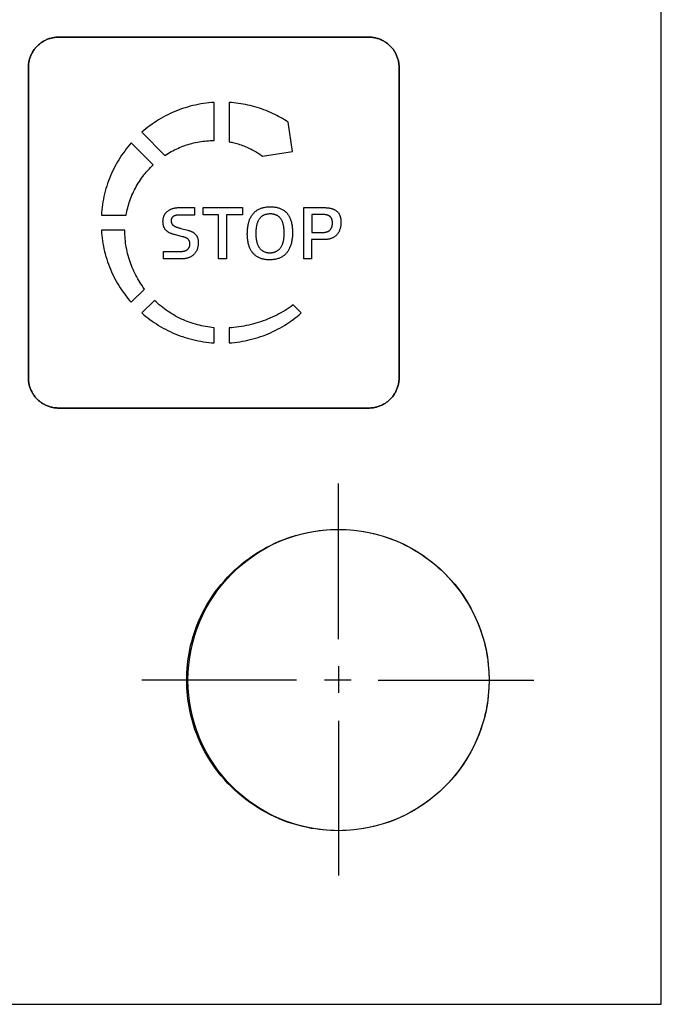
# Model space of a CAD drawing. Units: millimetres. Extents: x -519 to 184, y -137 to 128.
# Drawn here: x -349 to -327, y -137 to -104 of the extents above; entities that cross this region are included whole.
import ezdxf

# ---------------------------------------------------------------- set-up
doc = ezdxf.new("R2010")
doc.units = ezdxf.units.MM
doc.header["$LTSCALE"] = 16.335
doc.layers.get('0').update_dxf_attribs({"linetype": 'CONTINUOUS'})
for name, color, linetype in [('ASSI', 7, 'CONTINUOUS'), ('CURVE', 7, 'CONTINUOUS'), ('INTFCLR_4', 7, 'CONTINUOUS')]:
    doc.layers.add(name, color=color, linetype=linetype)

msp = doc.modelspace()

# ---------------------------------------------------------------- linework, layer by layer
at = {"color": 7, "linetype": 'CONTINUOUS', "true_color": 0x231f20}
for p, q in [((-327.286, -137.116), (-327.286, -21.122)), ((-463.174, -137.116), (-327.286, -137.116))]:
    msp.add_line(p, q, dxfattribs=at)
at = {"color": 250, "linetype": 'CONTINUOUS'}
for p, q in [((-342.489, -110.932), (-342.489, -110.693)), ((-342.489, -110.693), (-341.185, -110.693)), ((-341.185, -110.693), (-341.185, -110.932)), ((-341.98, -110.932), (-342.489, -110.932)), ((-341.98, -112.397), (-341.98, -110.932)), ((-341.706, -110.932), (-341.706, -112.397)), ((-341.185, -110.932), (-341.706, -110.932)), ((-341.706, -112.397), (-341.98, -112.397))]:
    msp.add_line(p, q, dxfattribs=at)
at = {"layer": 'ASSI', "color": 7, "linetype": 'CONTINUOUS'}
for p, q in [((-327.286, -137.116), (-327.286, -21.122)), ((-463.174, -137.116), (-327.286, -137.116))]:
    msp.add_line(p, q, dxfattribs=at)
msp.add_circle((-337.995, -126.363), 4.995, dxfattribs=at)
at = {"layer": 'CURVE', "color": 250, "linetype": 'CONTINUOUS'}
for p, q in [((-336.985, -105.043), (-347.285, -105.043)), ((-348.284, -106.042), (-348.284, -116.343)), ((-335.985, -116.343), (-335.985, -106.042)), ((-347.285, -117.342), (-336.985, -117.342))]:
    msp.add_line(p, q, dxfattribs=at)
for points in [[(-347.285, -105.043), (-347.315, -105.043), (-347.346, -105.045), (-347.377, -105.047), (-347.407, -105.051), (-347.438, -105.055), (-347.469, -105.061), (-347.499, -105.067), (-347.53, -105.075), (-347.56, -105.083), (-347.59, -105.092), (-347.62, -105.102), (-347.649, -105.113), (-347.679, -105.125), (-347.707, -105.138), (-347.736, -105.152), (-347.764, -105.167), (-347.792, -105.182), (-347.819, -105.198), (-347.845, -105.216), (-347.871, -105.234), (-347.897, -105.252), (-347.921, -105.272), (-347.946, -105.292), (-347.969, -105.314), (-347.992, -105.336), (-348.014, -105.358), (-348.035, -105.382), (-348.055, -105.406), (-348.075, -105.431), (-348.094, -105.456), (-348.112, -105.482), (-348.129, -105.509), (-348.145, -105.536), (-348.161, -105.563), (-348.175, -105.591), (-348.189, -105.62), (-348.202, -105.649), (-348.214, -105.678), (-348.225, -105.707), (-348.235, -105.737), (-348.244, -105.767), (-348.253, -105.797), (-348.26, -105.828), (-348.266, -105.858), (-348.272, -105.889), (-348.276, -105.92), (-348.28, -105.95), (-348.282, -105.981), (-348.284, -106.012), (-348.284, -106.042)], [(-335.985, -106.042), (-335.985, -106.012), (-335.987, -105.981), (-335.989, -105.95), (-335.993, -105.92), (-335.997, -105.889), (-336.003, -105.858), (-336.009, -105.828), (-336.017, -105.797), (-336.025, -105.767), (-336.034, -105.737), (-336.045, -105.707), (-336.056, -105.678), (-336.068, -105.649), (-336.081, -105.62), (-336.094, -105.591), (-336.109, -105.563), (-336.124, -105.536), (-336.141, -105.509), (-336.158, -105.482), (-336.176, -105.456), (-336.195, -105.431), (-336.214, -105.406), (-336.235, -105.382), (-336.256, -105.358), (-336.278, -105.336), (-336.301, -105.314), (-336.324, -105.292), (-336.348, -105.272), (-336.373, -105.252), (-336.398, -105.234), (-336.424, -105.216), (-336.451, -105.199), (-336.478, -105.182), (-336.506, -105.167), (-336.534, -105.152), (-336.562, -105.138), (-336.591, -105.125), (-336.62, -105.113), (-336.65, -105.102), (-336.679, -105.092), (-336.709, -105.083), (-336.739, -105.075), (-336.77, -105.067), (-336.8, -105.061), (-336.831, -105.055), (-336.862, -105.051), (-336.893, -105.047), (-336.923, -105.045), (-336.954, -105.043), (-336.985, -105.043)], [(-348.284, -116.343), (-348.284, -116.373), (-348.282, -116.404), (-348.28, -116.435), (-348.276, -116.465), (-348.272, -116.496), (-348.266, -116.527), (-348.26, -116.557), (-348.253, -116.588), (-348.244, -116.618), (-348.235, -116.648), (-348.225, -116.678), (-348.214, -116.707), (-348.202, -116.736), (-348.189, -116.765), (-348.175, -116.794), (-348.161, -116.822), (-348.145, -116.849), (-348.129, -116.876), (-348.112, -116.903), (-348.094, -116.929), (-348.075, -116.954), (-348.055, -116.979), (-348.035, -117.003), (-348.014, -117.027), (-347.992, -117.049), (-347.969, -117.071), (-347.946, -117.093), (-347.921, -117.113), (-347.897, -117.133), (-347.871, -117.151), (-347.845, -117.169), (-347.819, -117.187), (-347.792, -117.203), (-347.764, -117.218), (-347.736, -117.233), (-347.707, -117.247), (-347.679, -117.26), (-347.649, -117.272), (-347.62, -117.283), (-347.59, -117.293), (-347.56, -117.302), (-347.53, -117.311), (-347.499, -117.318), (-347.469, -117.324), (-347.438, -117.33), (-347.407, -117.334), (-347.377, -117.338), (-347.346, -117.34), (-347.315, -117.342), (-347.285, -117.342)], [(-336.985, -117.342), (-336.954, -117.342), (-336.923, -117.34), (-336.893, -117.338), (-336.862, -117.334), (-336.831, -117.33), (-336.8, -117.324), (-336.77, -117.318), (-336.739, -117.31), (-336.709, -117.302), (-336.679, -117.293), (-336.65, -117.283), (-336.62, -117.272), (-336.591, -117.26), (-336.562, -117.247), (-336.534, -117.233), (-336.506, -117.218), (-336.478, -117.203), (-336.451, -117.187), (-336.424, -117.169), (-336.398, -117.151), (-336.373, -117.133), (-336.348, -117.113), (-336.324, -117.093), (-336.301, -117.071), (-336.278, -117.049), (-336.256, -117.027), (-336.235, -117.003), (-336.214, -116.979), (-336.195, -116.954), (-336.176, -116.929), (-336.158, -116.903), (-336.141, -116.876), (-336.124, -116.849), (-336.109, -116.822), (-336.094, -116.794), (-336.081, -116.765), (-336.068, -116.736), (-336.056, -116.707), (-336.045, -116.678), (-336.034, -116.648), (-336.025, -116.618), (-336.017, -116.588), (-336.009, -116.557), (-336.003, -116.527), (-335.997, -116.496), (-335.993, -116.465), (-335.989, -116.435), (-335.987, -116.404), (-335.985, -116.373), (-335.985, -116.343)]]:
    msp.add_lwpolyline(points, dxfattribs=at)
at = {"layer": 'INTFCLR_4', "color": 250, "linetype": 'CONTINUOUS'}
for p, q in [((-347.285, -105.043), (-336.985, -105.043)), ((-348.284, -116.343), (-348.284, -106.042)), ((-335.985, -106.042), (-335.985, -116.343)), ((-342.126, -108.468), (-342.126, -107.206)), ((-341.626, -107.206), (-341.626, -108.511)), ((-339.521, -108.838), (-339.667, -107.859)), ((-344.519, -108.196), (-343.752, -108.963)), ((-344.145, -109.277), (-344.873, -108.55)), ((-340.515, -108.986), (-339.521, -108.838)), ((-343.275, -110.693), (-342.777, -110.693)), ((-342.777, -110.693), (-342.777, -110.944)), ((-339.149, -112.397), (-339.149, -110.693)), ((-339.149, -110.693), (-338.546, -110.693)), ((-345.863, -110.943), (-345.039, -110.943)), ((-342.777, -110.944), (-343.291, -110.944)), ((-338.882, -110.921), (-338.882, -111.524)), ((-338.553, -110.921), (-338.882, -110.921)), ((-345.085, -111.443), (-345.863, -111.443)), ((-343.166, -111.659), (-343.442, -111.588)), ((-338.882, -111.524), (-338.585, -111.524)), ((-338.887, -111.757), (-338.887, -112.397)), ((-338.487, -111.757), (-338.887, -111.757)), ((-343.803, -112.397), (-343.803, -112.15)), ((-343.803, -112.15), (-343.246, -112.15)), ((-343.232, -112.397), (-343.803, -112.397)), ((-338.887, -112.397), (-339.149, -112.397)), ((-344.873, -113.836), (-344.431, -113.394)), ((-344.101, -113.771), (-344.519, -114.189)), ((-339.233, -114.189), (-339.5, -113.922)), ((-342.126, -115.18), (-342.126, -114.678)), ((-341.626, -114.682), (-341.626, -115.18)), ((-336.985, -117.342), (-347.285, -117.342))]:
    msp.add_line(p, q, dxfattribs=at)
at = {"layer": 'INTFCLR_4', "color": 7, "linetype": 'CONTINUOUS', "true_color": 0x231f20}
for p, q in [((-337.995, -125.008), (-337.995, -119.844)), ((-337.995, -125.897), (-337.995, -126.786)), ((-339.393, -126.363), (-344.515, -126.363)), ((-337.572, -126.363), (-338.461, -126.363)), ((-336.684, -126.363), (-331.518, -126.363)), ((-337.995, -127.718), (-337.995, -132.84))]:
    msp.add_line(p, q, dxfattribs=at)
at = {"layer": 'INTFCLR_4', "color": 250, "linetype": 'CONTINUOUS'}
for points in [[(-348.284, -106.042), (-348.284, -106.012), (-348.282, -105.981), (-348.28, -105.95), (-348.276, -105.92), (-348.272, -105.889), (-348.266, -105.858), (-348.26, -105.828), (-348.253, -105.797), (-348.244, -105.767), (-348.235, -105.737), (-348.225, -105.707), (-348.214, -105.678), (-348.202, -105.649), (-348.189, -105.62), (-348.175, -105.591), (-348.161, -105.563), (-348.145, -105.536), (-348.129, -105.509), (-348.112, -105.482), (-348.094, -105.456), (-348.075, -105.431), (-348.055, -105.406), (-348.035, -105.382), (-348.014, -105.358), (-347.992, -105.336), (-347.969, -105.314), (-347.946, -105.292), (-347.921, -105.272), (-347.897, -105.252), (-347.871, -105.234), (-347.845, -105.216), (-347.819, -105.198), (-347.792, -105.182), (-347.764, -105.167), (-347.736, -105.152), (-347.707, -105.138), (-347.679, -105.125), (-347.649, -105.113), (-347.62, -105.102), (-347.59, -105.092), (-347.56, -105.083), (-347.53, -105.075), (-347.499, -105.067), (-347.469, -105.061), (-347.438, -105.055), (-347.407, -105.051), (-347.377, -105.047), (-347.346, -105.045), (-347.315, -105.043), (-347.285, -105.043)], [(-336.985, -105.043), (-336.954, -105.043), (-336.923, -105.045), (-336.893, -105.047), (-336.862, -105.051), (-336.831, -105.055), (-336.8, -105.061), (-336.77, -105.067), (-336.739, -105.075), (-336.709, -105.083), (-336.679, -105.092), (-336.65, -105.102), (-336.62, -105.113), (-336.591, -105.125), (-336.562, -105.138), (-336.534, -105.152), (-336.506, -105.167), (-336.478, -105.182), (-336.451, -105.199), (-336.424, -105.216), (-336.398, -105.234), (-336.373, -105.252), (-336.348, -105.272), (-336.324, -105.292), (-336.301, -105.314), (-336.278, -105.336), (-336.256, -105.358), (-336.235, -105.382), (-336.214, -105.406), (-336.195, -105.431), (-336.176, -105.456), (-336.158, -105.482), (-336.141, -105.509), (-336.124, -105.536), (-336.109, -105.563), (-336.094, -105.591), (-336.081, -105.62), (-336.068, -105.649), (-336.056, -105.678), (-336.045, -105.707), (-336.034, -105.737), (-336.025, -105.767), (-336.017, -105.797), (-336.009, -105.828), (-336.003, -105.858), (-335.997, -105.889), (-335.993, -105.92), (-335.989, -105.95), (-335.987, -105.981), (-335.985, -106.012), (-335.985, -106.042)], [(-342.126, -107.206), (-342.214, -107.212), (-342.303, -107.22), (-342.391, -107.231), (-342.479, -107.243), (-342.567, -107.258), (-342.655, -107.274), (-342.743, -107.292), (-342.83, -107.312), (-342.916, -107.335), (-343.002, -107.359), (-343.088, -107.385), (-343.173, -107.413), (-343.257, -107.443), (-343.341, -107.474), (-343.423, -107.508), (-343.503, -107.542), (-343.582, -107.579), (-343.66, -107.617), (-343.737, -107.656), (-343.814, -107.698), (-343.889, -107.741), (-343.963, -107.785), (-344.037, -107.831), (-344.109, -107.879), (-344.18, -107.928), (-344.251, -107.979), (-344.32, -108.031), (-344.387, -108.085), (-344.454, -108.14), (-344.519, -108.196)], [(-339.667, -107.859), (-339.728, -107.82), (-339.79, -107.781), (-339.853, -107.743), (-339.916, -107.707), (-339.981, -107.671), (-340.045, -107.637), (-340.111, -107.605), (-340.182, -107.571), (-340.254, -107.538), (-340.326, -107.507), (-340.399, -107.478), (-340.473, -107.45), (-340.547, -107.423), (-340.622, -107.398), (-340.697, -107.374), (-340.773, -107.352), (-340.849, -107.331), (-340.926, -107.312), (-341.003, -107.294), (-341.08, -107.277), (-341.158, -107.263), (-341.235, -107.249), (-341.313, -107.237), (-341.391, -107.227), (-341.469, -107.218), (-341.547, -107.211), (-341.626, -107.206)], [(-344.873, -108.55), (-344.929, -108.615), (-344.984, -108.682), (-345.038, -108.749), (-345.09, -108.818), (-345.141, -108.889), (-345.19, -108.96), (-345.237, -109.032), (-345.283, -109.106), (-345.328, -109.18), (-345.371, -109.255), (-345.412, -109.332), (-345.452, -109.409), (-345.49, -109.487), (-345.526, -109.566), (-345.561, -109.645), (-345.594, -109.728), (-345.626, -109.812), (-345.656, -109.896), (-345.684, -109.981), (-345.71, -110.066), (-345.734, -110.152), (-345.756, -110.239), (-345.776, -110.326), (-345.795, -110.413), (-345.811, -110.501), (-345.825, -110.589), (-345.838, -110.677), (-345.848, -110.766), (-345.857, -110.854), (-345.863, -110.943)], [(-343.752, -108.963), (-343.702, -108.93), (-343.65, -108.899), (-343.599, -108.868), (-343.546, -108.838), (-343.493, -108.81), (-343.44, -108.782), (-343.385, -108.756), (-343.329, -108.73), (-343.273, -108.705), (-343.215, -108.681), (-343.157, -108.659), (-343.099, -108.638), (-343.04, -108.618), (-342.981, -108.599), (-342.921, -108.582), (-342.861, -108.565), (-342.801, -108.55), (-342.74, -108.536), (-342.679, -108.524), (-342.618, -108.512), (-342.557, -108.502), (-342.495, -108.494), (-342.434, -108.486), (-342.372, -108.48), (-342.31, -108.475), (-342.249, -108.471), (-342.187, -108.469), (-342.126, -108.468)], [(-341.626, -108.511), (-341.582, -108.519), (-341.539, -108.528), (-341.496, -108.538), (-341.453, -108.548), (-341.41, -108.559), (-341.367, -108.571), (-341.325, -108.583), (-341.277, -108.598), (-341.229, -108.614), (-341.181, -108.631), (-341.134, -108.649), (-341.087, -108.668), (-341.041, -108.687), (-340.994, -108.708), (-340.948, -108.729), (-340.903, -108.751), (-340.858, -108.774), (-340.813, -108.798), (-340.769, -108.822), (-340.726, -108.848), (-340.682, -108.874), (-340.64, -108.901), (-340.598, -108.928), (-340.556, -108.957), (-340.515, -108.986)], [(-345.039, -110.943), (-345.028, -110.883), (-345.016, -110.823), (-345.003, -110.763), (-344.988, -110.703), (-344.972, -110.644), (-344.955, -110.585), (-344.937, -110.527), (-344.917, -110.468), (-344.895, -110.407), (-344.872, -110.347), (-344.847, -110.287), (-344.821, -110.227), (-344.793, -110.168), (-344.765, -110.109), (-344.734, -110.051), (-344.703, -109.994), (-344.67, -109.937), (-344.637, -109.881), (-344.602, -109.826), (-344.565, -109.772), (-344.528, -109.718), (-344.49, -109.665), (-344.45, -109.613), (-344.41, -109.562), (-344.368, -109.512), (-344.325, -109.463), (-344.282, -109.415), (-344.237, -109.368), (-344.191, -109.322), (-344.145, -109.277)], [(-343.442, -111.588), (-343.462, -111.583), (-343.482, -111.577), (-343.502, -111.571), (-343.521, -111.564), (-343.541, -111.557), (-343.56, -111.55), (-343.579, -111.542), (-343.598, -111.533), (-343.611, -111.527), (-343.624, -111.52), (-343.637, -111.513), (-343.649, -111.505), (-343.662, -111.497), (-343.674, -111.488), (-343.685, -111.479), (-343.696, -111.47), (-343.707, -111.46), (-343.717, -111.45), (-343.727, -111.439), (-343.736, -111.428), (-343.745, -111.417), (-343.753, -111.405), (-343.761, -111.393), (-343.768, -111.38), (-343.775, -111.367), (-343.781, -111.353), (-343.787, -111.339), (-343.793, -111.325), (-343.798, -111.309), (-343.802, -111.294), (-343.806, -111.277), (-343.81, -111.261), (-343.812, -111.245), (-343.815, -111.226), (-343.817, -111.207), (-343.818, -111.188), (-343.819, -111.169), (-343.819, -111.149), (-343.818, -111.133), (-343.818, -111.117), (-343.816, -111.101), (-343.815, -111.085), (-343.812, -111.069), (-343.81, -111.053), (-343.807, -111.038), (-343.803, -111.023), (-343.798, -111.008), (-343.794, -110.993), (-343.788, -110.978), (-343.782, -110.964), (-343.775, -110.949), (-343.768, -110.935), (-343.76, -110.92), (-343.751, -110.906), (-343.742, -110.893), (-343.732, -110.879), (-343.721, -110.866), (-343.711, -110.854), (-343.699, -110.842), (-343.687, -110.83), (-343.675, -110.819), (-343.661, -110.808), (-343.647, -110.797), (-343.633, -110.787), (-343.617, -110.777), (-343.602, -110.768), (-343.586, -110.76), (-343.57, -110.752), (-343.554, -110.745), (-343.537, -110.738), (-343.521, -110.732), (-343.504, -110.726), (-343.483, -110.72), (-343.463, -110.714), (-343.442, -110.709), (-343.422, -110.705), (-343.401, -110.702), (-343.38, -110.699), (-343.359, -110.697), (-343.338, -110.695), (-343.317, -110.694), (-343.296, -110.693), (-343.275, -110.693)], [(-341.021, -111.565), (-341.02, -111.53), (-341.019, -111.495), (-341.018, -111.46), (-341.015, -111.427), (-341.012, -111.394), (-341.009, -111.361), (-341.004, -111.324), (-340.998, -111.288), (-340.991, -111.253), (-340.982, -111.217), (-340.973, -111.182), (-340.964, -111.154), (-340.955, -111.126), (-340.945, -111.099), (-340.933, -111.072), (-340.921, -111.046), (-340.908, -111.02), (-340.895, -110.994), (-340.88, -110.97), (-340.864, -110.945), (-340.847, -110.922), (-340.829, -110.899), (-340.813, -110.881), (-340.796, -110.863), (-340.778, -110.845), (-340.759, -110.829), (-340.74, -110.813), (-340.721, -110.798), (-340.7, -110.784), (-340.679, -110.77), (-340.657, -110.758), (-340.634, -110.746), (-340.611, -110.735), (-340.588, -110.725), (-340.563, -110.716), (-340.537, -110.707), (-340.511, -110.699), (-340.485, -110.693), (-340.458, -110.687), (-340.432, -110.682), (-340.403, -110.677), (-340.373, -110.674), (-340.344, -110.671), (-340.313, -110.669), (-340.282, -110.668), (-340.251, -110.667), (-340.216, -110.668), (-340.182, -110.669), (-340.148, -110.672), (-340.114, -110.676), (-340.08, -110.681), (-340.055, -110.685), (-340.03, -110.69), (-340.005, -110.697), (-339.98, -110.704), (-339.956, -110.712), (-339.932, -110.721), (-339.908, -110.731), (-339.885, -110.741), (-339.863, -110.753), (-339.841, -110.766), (-339.819, -110.78), (-339.798, -110.795), (-339.778, -110.81), (-339.758, -110.827), (-339.739, -110.844), (-339.721, -110.862), (-339.704, -110.881), (-339.688, -110.9), (-339.673, -110.92), (-339.659, -110.941), (-339.646, -110.962), (-339.633, -110.984), (-339.622, -111.007), (-339.611, -111.029), (-339.601, -111.053), (-339.591, -111.076), (-339.583, -111.1), (-339.575, -111.124), (-339.568, -111.148), (-339.559, -111.182), (-339.551, -111.217), (-339.544, -111.252), (-339.538, -111.286), (-339.533, -111.321), (-339.529, -111.361), (-339.526, -111.401), (-339.524, -111.441), (-339.522, -111.481), (-339.522, -111.522), (-339.522, -111.548), (-339.523, -111.574)], [(-338.546, -110.693), (-338.517, -110.693), (-338.488, -110.693), (-338.459, -110.694), (-338.43, -110.695), (-338.401, -110.697), (-338.372, -110.7), (-338.344, -110.703), (-338.315, -110.707), (-338.295, -110.71), (-338.276, -110.714), (-338.257, -110.718), (-338.238, -110.722), (-338.219, -110.727), (-338.201, -110.733), (-338.182, -110.739), (-338.164, -110.746), (-338.147, -110.754), (-338.129, -110.762), (-338.112, -110.771), (-338.098, -110.78), (-338.084, -110.789), (-338.07, -110.799), (-338.057, -110.81), (-338.044, -110.821), (-338.032, -110.832), (-338.02, -110.845), (-338.008, -110.858), (-337.998, -110.872), (-337.987, -110.887), (-337.978, -110.901), (-337.969, -110.917), (-337.962, -110.932), (-337.955, -110.948), (-337.948, -110.964), (-337.943, -110.98), (-337.938, -110.996), (-337.933, -111.013), (-337.929, -111.03), (-337.926, -111.047), (-337.923, -111.064), (-337.921, -111.082), (-337.919, -111.099), (-337.917, -111.125), (-337.916, -111.151), (-337.916, -111.177), (-337.916, -111.201), (-337.917, -111.226), (-337.919, -111.25), (-337.92, -111.273), (-337.923, -111.295), (-337.926, -111.318), (-337.93, -111.338), (-337.934, -111.358), (-337.939, -111.378), (-337.944, -111.398), (-337.95, -111.418), (-337.957, -111.437), (-337.964, -111.455), (-337.971, -111.472), (-337.979, -111.489), (-337.988, -111.505), (-337.997, -111.521), (-338.007, -111.537), (-338.016, -111.552), (-338.027, -111.566), (-338.038, -111.58), (-338.049, -111.593), (-338.061, -111.606), (-338.073, -111.618), (-338.088, -111.631), (-338.102, -111.643), (-338.118, -111.654), (-338.133, -111.665), (-338.149, -111.675), (-338.166, -111.685), (-338.183, -111.694), (-338.2, -111.702), (-338.218, -111.709), (-338.236, -111.716), (-338.254, -111.723), (-338.277, -111.73), (-338.299, -111.736), (-338.323, -111.741), (-338.346, -111.746), (-338.369, -111.749), (-338.393, -111.752), (-338.416, -111.755), (-338.44, -111.756), (-338.463, -111.757), (-338.487, -111.757)], [(-343.291, -110.944), (-343.3, -110.944), (-343.308, -110.944), (-343.317, -110.945), (-343.325, -110.945), (-343.334, -110.945), (-343.343, -110.946), (-343.351, -110.947), (-343.36, -110.947), (-343.369, -110.949), (-343.377, -110.95), (-343.386, -110.951), (-343.394, -110.953), (-343.403, -110.955), (-343.411, -110.957), (-343.419, -110.959), (-343.427, -110.962), (-343.435, -110.965), (-343.443, -110.968), (-343.451, -110.971), (-343.458, -110.975), (-343.466, -110.979), (-343.473, -110.983), (-343.48, -110.988), (-343.486, -110.993), (-343.492, -110.998), (-343.498, -111.003), (-343.503, -111.008), (-343.508, -111.014), (-343.513, -111.02), (-343.517, -111.026), (-343.521, -111.032), (-343.525, -111.039), (-343.529, -111.045), (-343.532, -111.052), (-343.535, -111.059), (-343.538, -111.067), (-343.54, -111.075), (-343.542, -111.083), (-343.543, -111.091), (-343.545, -111.099), (-343.546, -111.107), (-343.546, -111.115), (-343.547, -111.123), (-343.547, -111.131), (-343.547, -111.14), (-343.546, -111.15), (-343.546, -111.159), (-343.545, -111.169), (-343.543, -111.178), (-343.542, -111.185), (-343.54, -111.192), (-343.538, -111.199), (-343.536, -111.206), (-343.534, -111.213), (-343.531, -111.219), (-343.528, -111.226), (-343.524, -111.232), (-343.521, -111.238), (-343.517, -111.244), (-343.512, -111.25), (-343.507, -111.256), (-343.502, -111.262), (-343.497, -111.267), (-343.492, -111.272), (-343.486, -111.277), (-343.481, -111.282), (-343.475, -111.287), (-343.467, -111.293), (-343.459, -111.298), (-343.45, -111.304), (-343.442, -111.309), (-343.433, -111.313), (-343.424, -111.318), (-343.415, -111.322), (-343.406, -111.326), (-343.397, -111.33), (-343.388, -111.334), (-343.378, -111.338), (-343.369, -111.341), (-343.348, -111.348), (-343.328, -111.356), (-343.307, -111.362), (-343.286, -111.369), (-343.265, -111.375), (-343.244, -111.38), (-343.223, -111.386), (-342.992, -111.444)], [(-339.796, -111.54), (-339.796, -111.513), (-339.797, -111.486), (-339.798, -111.459), (-339.799, -111.433), (-339.801, -111.408), (-339.804, -111.383), (-339.806, -111.361), (-339.809, -111.338), (-339.813, -111.316), (-339.817, -111.294), (-339.822, -111.272), (-339.827, -111.25), (-339.832, -111.231), (-339.838, -111.213), (-339.844, -111.194), (-339.85, -111.176), (-339.857, -111.158), (-339.865, -111.14), (-339.873, -111.125), (-339.881, -111.11), (-339.889, -111.095), (-339.898, -111.08), (-339.908, -111.066), (-339.918, -111.052), (-339.928, -111.04), (-339.939, -111.028), (-339.95, -111.017), (-339.961, -111.006), (-339.973, -110.996), (-339.985, -110.986), (-339.998, -110.977), (-340.01, -110.969), (-340.023, -110.961), (-340.037, -110.954), (-340.051, -110.947), (-340.065, -110.941), (-340.079, -110.935), (-340.094, -110.93), (-340.11, -110.925), (-340.125, -110.921), (-340.141, -110.917), (-340.156, -110.914), (-340.177, -110.91), (-340.197, -110.908), (-340.218, -110.906), (-340.239, -110.905), (-340.26, -110.905), (-340.279, -110.905), (-340.298, -110.906), (-340.316, -110.907), (-340.335, -110.909), (-340.354, -110.912), (-340.372, -110.915), (-340.389, -110.918), (-340.406, -110.923), (-340.422, -110.927), (-340.438, -110.932), (-340.454, -110.938), (-340.47, -110.945), (-340.486, -110.953), (-340.501, -110.961), (-340.516, -110.97), (-340.531, -110.98), (-340.545, -110.991), (-340.559, -111.002), (-340.572, -111.014), (-340.585, -111.026), (-340.597, -111.039), (-340.609, -111.052), (-340.62, -111.066), (-340.631, -111.081), (-340.641, -111.096), (-340.65, -111.112), (-340.659, -111.128), (-340.667, -111.145), (-340.675, -111.162), (-340.682, -111.179), (-340.688, -111.196), (-340.694, -111.214), (-340.7, -111.232), (-340.705, -111.249), (-340.71, -111.267), (-340.716, -111.293), (-340.721, -111.319), (-340.725, -111.346), (-340.729, -111.372), (-340.732, -111.398), (-340.735, -111.428), (-340.737, -111.458), (-340.738, -111.489), (-340.739, -111.519), (-340.74, -111.549)], [(-338.197, -111.2), (-338.197, -111.191), (-338.197, -111.182), (-338.197, -111.174), (-338.198, -111.165), (-338.199, -111.156), (-338.2, -111.148), (-338.201, -111.139), (-338.202, -111.13), (-338.204, -111.122), (-338.205, -111.113), (-338.207, -111.105), (-338.21, -111.097), (-338.212, -111.088), (-338.215, -111.08), (-338.218, -111.072), (-338.222, -111.064), (-338.225, -111.057), (-338.229, -111.05), (-338.233, -111.043), (-338.238, -111.036), (-338.242, -111.029), (-338.247, -111.023), (-338.252, -111.016), (-338.257, -111.01), (-338.263, -111.004), (-338.268, -110.998), (-338.274, -110.993), (-338.28, -110.988), (-338.286, -110.983), (-338.293, -110.978), (-338.3, -110.973), (-338.306, -110.969), (-338.313, -110.965), (-338.32, -110.961), (-338.328, -110.958), (-338.335, -110.955), (-338.343, -110.952), (-338.35, -110.949), (-338.358, -110.946), (-338.365, -110.944), (-338.373, -110.941), (-338.381, -110.939), (-338.389, -110.937), (-338.397, -110.936), (-338.405, -110.934), (-338.418, -110.931), (-338.432, -110.929), (-338.445, -110.927), (-338.459, -110.925), (-338.472, -110.924), (-338.486, -110.923), (-338.499, -110.922), (-338.513, -110.921), (-338.526, -110.921), (-338.54, -110.921), (-338.553, -110.921)], [(-338.585, -111.524), (-338.572, -111.524), (-338.558, -111.524), (-338.544, -111.524), (-338.53, -111.523), (-338.516, -111.522), (-338.503, -111.521), (-338.489, -111.52), (-338.475, -111.518), (-338.461, -111.516), (-338.448, -111.514), (-338.434, -111.511), (-338.42, -111.509), (-338.407, -111.505), (-338.398, -111.503), (-338.389, -111.501), (-338.381, -111.498), (-338.372, -111.495), (-338.364, -111.492), (-338.356, -111.489), (-338.347, -111.485), (-338.339, -111.482), (-338.331, -111.478), (-338.323, -111.474), (-338.316, -111.469), (-338.308, -111.464), (-338.301, -111.459), (-338.294, -111.454), (-338.287, -111.449), (-338.281, -111.443), (-338.274, -111.437), (-338.269, -111.431), (-338.263, -111.424), (-338.257, -111.417), (-338.252, -111.41), (-338.247, -111.403), (-338.242, -111.396), (-338.238, -111.388), (-338.234, -111.381), (-338.23, -111.373), (-338.226, -111.365), (-338.223, -111.357), (-338.219, -111.349), (-338.216, -111.339), (-338.213, -111.33), (-338.21, -111.32), (-338.208, -111.31), (-338.206, -111.3), (-338.204, -111.29), (-338.202, -111.28), (-338.201, -111.27), (-338.2, -111.26), (-338.199, -111.25), (-338.198, -111.24), (-338.197, -111.23), (-338.197, -111.22), (-338.197, -111.21), (-338.197, -111.2)], [(-345.863, -111.443), (-345.857, -111.532), (-345.848, -111.62), (-345.838, -111.709), (-345.825, -111.797), (-345.811, -111.885), (-345.795, -111.973), (-345.776, -112.06), (-345.756, -112.147), (-345.734, -112.233), (-345.71, -112.319), (-345.684, -112.405), (-345.656, -112.49), (-345.626, -112.574), (-345.594, -112.658), (-345.561, -112.741), (-345.526, -112.82), (-345.49, -112.899), (-345.452, -112.977), (-345.412, -113.054), (-345.371, -113.131), (-345.328, -113.206), (-345.283, -113.28), (-345.237, -113.354), (-345.19, -113.426), (-345.141, -113.497), (-345.09, -113.567), (-345.038, -113.636), (-344.984, -113.704), (-344.929, -113.771), (-344.873, -113.836)], [(-344.431, -113.394), (-344.471, -113.339), (-344.511, -113.283), (-344.549, -113.226), (-344.586, -113.169), (-344.622, -113.111), (-344.656, -113.052), (-344.69, -112.992), (-344.722, -112.931), (-344.753, -112.87), (-344.783, -112.808), (-344.811, -112.746), (-344.838, -112.683), (-344.864, -112.619), (-344.888, -112.555), (-344.911, -112.49), (-344.933, -112.423), (-344.954, -112.355), (-344.973, -112.287), (-344.991, -112.218), (-345.007, -112.148), (-345.022, -112.079), (-345.035, -112.009), (-345.047, -111.939), (-345.057, -111.869), (-345.065, -111.798), (-345.072, -111.728), (-345.078, -111.657), (-345.082, -111.586), (-345.084, -111.516), (-345.085, -111.445)], [(-343.246, -112.15), (-343.236, -112.15), (-343.226, -112.15), (-343.216, -112.149), (-343.206, -112.149), (-343.196, -112.148), (-343.186, -112.148), (-343.176, -112.147), (-343.166, -112.145), (-343.156, -112.144), (-343.146, -112.143), (-343.137, -112.141), (-343.127, -112.139), (-343.117, -112.137), (-343.107, -112.134), (-343.098, -112.131), (-343.088, -112.129), (-343.079, -112.125), (-343.07, -112.122), (-343.061, -112.118), (-343.052, -112.114), (-343.043, -112.109), (-343.035, -112.105), (-343.027, -112.1), (-343.019, -112.094), (-343.011, -112.089), (-343.003, -112.082), (-342.997, -112.076), (-342.99, -112.07), (-342.984, -112.064), (-342.978, -112.057), (-342.973, -112.05), (-342.967, -112.043), (-342.962, -112.035), (-342.957, -112.027), (-342.953, -112.02), (-342.949, -112.012), (-342.945, -112.003), (-342.942, -111.996), (-342.939, -111.988), (-342.937, -111.98), (-342.934, -111.972), (-342.932, -111.963), (-342.931, -111.955), (-342.929, -111.945), (-342.928, -111.934), (-342.927, -111.923), (-342.926, -111.912), (-342.926, -111.901), (-342.926, -111.891), (-342.926, -111.881), (-342.927, -111.871), (-342.928, -111.861), (-342.93, -111.851), (-342.931, -111.843), (-342.932, -111.836), (-342.934, -111.829), (-342.936, -111.821), (-342.939, -111.814), (-342.941, -111.807), (-342.944, -111.8), (-342.948, -111.792), (-342.952, -111.785), (-342.956, -111.778), (-342.961, -111.771), (-342.965, -111.764), (-342.971, -111.758), (-342.976, -111.752), (-342.982, -111.746), (-342.988, -111.74), (-342.994, -111.734), (-343.001, -111.728), (-343.008, -111.723), (-343.016, -111.718), (-343.023, -111.713), (-343.031, -111.709), (-343.039, -111.705), (-343.047, -111.7), (-343.055, -111.697), (-343.063, -111.693), (-343.075, -111.687), (-343.088, -111.682), (-343.101, -111.678), (-343.113, -111.673), (-343.126, -111.669), (-343.139, -111.665), (-343.152, -111.662), (-343.166, -111.659)], [(-342.992, -111.444), (-342.973, -111.449), (-342.954, -111.455), (-342.936, -111.461), (-342.918, -111.467), (-342.899, -111.474), (-342.881, -111.482), (-342.864, -111.49), (-342.846, -111.499), (-342.833, -111.507), (-342.82, -111.514), (-342.807, -111.523), (-342.795, -111.531), (-342.783, -111.541), (-342.771, -111.55), (-342.76, -111.56), (-342.749, -111.571), (-342.738, -111.582), (-342.729, -111.594), (-342.72, -111.606), (-342.711, -111.618), (-342.703, -111.631), (-342.695, -111.644), (-342.689, -111.658), (-342.682, -111.671), (-342.677, -111.685), (-342.671, -111.7), (-342.667, -111.715), (-342.663, -111.73), (-342.659, -111.746), (-342.656, -111.762), (-342.654, -111.778), (-342.652, -111.794), (-342.651, -111.81), (-342.65, -111.826), (-342.649, -111.842), (-342.649, -111.858), (-342.649, -111.88), (-342.65, -111.901), (-342.652, -111.923), (-342.654, -111.945), (-342.657, -111.966), (-342.66, -111.987), (-342.664, -112.009), (-342.67, -112.03), (-342.675, -112.051), (-342.681, -112.068), (-342.687, -112.085), (-342.694, -112.102), (-342.701, -112.118), (-342.709, -112.135), (-342.717, -112.151), (-342.726, -112.166), (-342.736, -112.182), (-342.747, -112.196), (-342.757, -112.211), (-342.769, -112.224), (-342.781, -112.237), (-342.793, -112.25), (-342.806, -112.261), (-342.82, -112.273), (-342.834, -112.283), (-342.848, -112.294), (-342.864, -112.304), (-342.88, -112.315), (-342.897, -112.324), (-342.914, -112.333), (-342.931, -112.341), (-342.949, -112.349), (-342.968, -112.356), (-342.987, -112.363), (-343.007, -112.369), (-343.027, -112.374), (-343.047, -112.379), (-343.067, -112.383), (-343.088, -112.387), (-343.108, -112.389), (-343.129, -112.392), (-343.149, -112.394), (-343.17, -112.395), (-343.191, -112.396), (-343.211, -112.396), (-343.232, -112.397)], [(-339.523, -111.574), (-339.524, -111.601), (-339.525, -111.627), (-339.527, -111.66), (-339.53, -111.693), (-339.534, -111.726), (-339.539, -111.763), (-339.545, -111.799), (-339.552, -111.835), (-339.56, -111.871), (-339.57, -111.906), (-339.578, -111.933), (-339.586, -111.959), (-339.596, -111.985), (-339.606, -112.011), (-339.617, -112.036), (-339.629, -112.061), (-339.641, -112.084), (-339.654, -112.106), (-339.667, -112.128), (-339.682, -112.15), (-339.697, -112.171), (-339.713, -112.191), (-339.729, -112.21), (-339.746, -112.229), (-339.763, -112.246), (-339.781, -112.263), (-339.8, -112.279), (-339.82, -112.294), (-339.841, -112.309), (-339.862, -112.322), (-339.883, -112.335), (-339.906, -112.347), (-339.928, -112.358), (-339.951, -112.368), (-339.976, -112.377), (-340.002, -112.386), (-340.028, -112.394), (-340.054, -112.401), (-340.08, -112.407), (-340.106, -112.412), (-340.135, -112.416), (-340.164, -112.42), (-340.193, -112.423), (-340.223, -112.425), (-340.254, -112.426), (-340.285, -112.426), (-340.319, -112.426), (-340.352, -112.424), (-340.386, -112.422), (-340.419, -112.418), (-340.452, -112.413), (-340.477, -112.408), (-340.502, -112.402), (-340.526, -112.396), (-340.551, -112.389), (-340.575, -112.381), (-340.598, -112.372), (-340.62, -112.363), (-340.642, -112.352), (-340.663, -112.342), (-340.684, -112.33), (-340.704, -112.317), (-340.724, -112.304), (-340.743, -112.29), (-340.762, -112.275), (-340.78, -112.259), (-340.797, -112.243), (-340.814, -112.226), (-340.83, -112.209), (-340.846, -112.19), (-340.861, -112.17), (-340.875, -112.15), (-340.888, -112.129), (-340.901, -112.108), (-340.913, -112.087), (-340.925, -112.063), (-340.936, -112.039), (-340.947, -112.014), (-340.956, -111.989), (-340.965, -111.964), (-340.973, -111.939), (-340.982, -111.904), (-340.991, -111.87), (-340.998, -111.835), (-341.004, -111.8), (-341.009, -111.765), (-341.013, -111.733), (-341.015, -111.7), (-341.018, -111.668), (-341.019, -111.643), (-341.02, -111.617), (-341.021, -111.591), (-341.021, -111.565)], [(-340.74, -111.549), (-340.739, -111.575), (-340.739, -111.601), (-340.738, -111.627), (-340.736, -111.652), (-340.734, -111.676), (-340.732, -111.7), (-340.729, -111.727), (-340.725, -111.753), (-340.72, -111.779), (-340.715, -111.805), (-340.709, -111.831), (-340.704, -111.85), (-340.698, -111.868), (-340.692, -111.887), (-340.685, -111.905), (-340.678, -111.923), (-340.67, -111.941), (-340.663, -111.957), (-340.655, -111.973), (-340.646, -111.988), (-340.637, -112.003), (-340.627, -112.017), (-340.616, -112.031), (-340.605, -112.045), (-340.594, -112.058), (-340.582, -112.071), (-340.569, -112.083), (-340.556, -112.095), (-340.543, -112.106), (-340.528, -112.116), (-340.514, -112.126), (-340.499, -112.135), (-340.484, -112.144), (-340.468, -112.151), (-340.454, -112.158), (-340.438, -112.164), (-340.423, -112.169), (-340.408, -112.174), (-340.392, -112.178), (-340.376, -112.181), (-340.359, -112.184), (-340.341, -112.187), (-340.324, -112.189), (-340.307, -112.19), (-340.289, -112.191), (-340.271, -112.191), (-340.254, -112.191), (-340.237, -112.19), (-340.219, -112.189), (-340.202, -112.187), (-340.185, -112.184), (-340.167, -112.181), (-340.151, -112.178), (-340.136, -112.174), (-340.12, -112.169), (-340.105, -112.164), (-340.09, -112.158), (-340.075, -112.151), (-340.06, -112.144), (-340.046, -112.137), (-340.033, -112.129), (-340.019, -112.12), (-340.006, -112.111), (-339.994, -112.101), (-339.981, -112.091), (-339.969, -112.08), (-339.957, -112.068), (-339.945, -112.057), (-339.935, -112.044), (-339.924, -112.031), (-339.913, -112.016), (-339.902, -112.001), (-339.892, -111.985), (-339.883, -111.969), (-339.874, -111.952), (-339.866, -111.935), (-339.858, -111.918), (-339.851, -111.9), (-339.845, -111.883), (-339.839, -111.865), (-339.833, -111.847), (-339.828, -111.828), (-339.823, -111.806), (-339.818, -111.784), (-339.813, -111.762), (-339.81, -111.74), (-339.807, -111.717), (-339.804, -111.695), (-339.801, -111.67), (-339.799, -111.645), (-339.798, -111.62), (-339.797, -111.594), (-339.796, -111.567), (-339.796, -111.54)], [(-342.126, -114.678), (-342.195, -114.671), (-342.265, -114.663), (-342.334, -114.653), (-342.403, -114.641), (-342.472, -114.628), (-342.541, -114.614), (-342.609, -114.598), (-342.677, -114.581), (-342.745, -114.562), (-342.812, -114.541), (-342.879, -114.52), (-342.945, -114.496), (-343.011, -114.472), (-343.077, -114.446), (-343.141, -114.418), (-343.205, -114.389), (-343.271, -114.358), (-343.336, -114.325), (-343.401, -114.29), (-343.464, -114.254), (-343.527, -114.217), (-343.589, -114.178), (-343.65, -114.138), (-343.71, -114.096), (-343.769, -114.054), (-343.827, -114.01), (-343.884, -113.964), (-343.94, -113.918), (-343.995, -113.87), (-344.048, -113.821), (-344.101, -113.771)], [(-339.5, -113.922), (-339.565, -113.969), (-339.631, -114.015), (-339.698, -114.059), (-339.765, -114.102), (-339.834, -114.143), (-339.904, -114.183), (-339.974, -114.222), (-340.047, -114.26), (-340.121, -114.296), (-340.195, -114.331), (-340.27, -114.364), (-340.346, -114.396), (-340.423, -114.426), (-340.5, -114.455), (-340.578, -114.482), (-340.657, -114.507), (-340.736, -114.531), (-340.815, -114.553), (-340.895, -114.573), (-340.976, -114.592), (-341.056, -114.609), (-341.137, -114.625), (-341.218, -114.639), (-341.3, -114.651), (-341.381, -114.661), (-341.463, -114.67), (-341.544, -114.677), (-341.626, -114.682)], [(-344.519, -114.189), (-344.454, -114.246), (-344.387, -114.301), (-344.319, -114.354), (-344.25, -114.407), (-344.18, -114.457), (-344.109, -114.506), (-344.037, -114.554), (-343.963, -114.6), (-343.889, -114.645), (-343.814, -114.688), (-343.737, -114.729), (-343.66, -114.769), (-343.582, -114.807), (-343.503, -114.843), (-343.423, -114.877), (-343.341, -114.911), (-343.257, -114.943), (-343.173, -114.973), (-343.088, -115.001), (-343.002, -115.027), (-342.916, -115.051), (-342.83, -115.073), (-342.743, -115.093), (-342.655, -115.111), (-342.567, -115.128), (-342.479, -115.142), (-342.391, -115.155), (-342.303, -115.165), (-342.214, -115.174), (-342.126, -115.18)], [(-341.626, -115.18), (-341.537, -115.174), (-341.448, -115.165), (-341.36, -115.155), (-341.272, -115.142), (-341.184, -115.128), (-341.096, -115.111), (-341.009, -115.093), (-340.922, -115.073), (-340.835, -115.051), (-340.749, -115.027), (-340.664, -115.001), (-340.579, -114.973), (-340.495, -114.943), (-340.411, -114.911), (-340.328, -114.877), (-340.249, -114.843), (-340.17, -114.807), (-340.092, -114.769), (-340.015, -114.729), (-339.938, -114.688), (-339.863, -114.645), (-339.788, -114.6), (-339.715, -114.554), (-339.643, -114.506), (-339.572, -114.457), (-339.501, -114.407), (-339.432, -114.354), (-339.365, -114.301), (-339.298, -114.246), (-339.233, -114.189)], [(-347.285, -117.342), (-347.315, -117.342), (-347.346, -117.34), (-347.377, -117.338), (-347.407, -117.334), (-347.438, -117.33), (-347.469, -117.324), (-347.499, -117.318), (-347.53, -117.311), (-347.56, -117.302), (-347.59, -117.293), (-347.62, -117.283), (-347.649, -117.272), (-347.679, -117.26), (-347.707, -117.247), (-347.736, -117.233), (-347.764, -117.218), (-347.792, -117.203), (-347.819, -117.187), (-347.845, -117.169), (-347.871, -117.151), (-347.897, -117.133), (-347.921, -117.113), (-347.946, -117.093), (-347.969, -117.071), (-347.992, -117.049), (-348.014, -117.027), (-348.035, -117.003), (-348.055, -116.979), (-348.075, -116.954), (-348.094, -116.929), (-348.112, -116.903), (-348.129, -116.876), (-348.145, -116.849), (-348.161, -116.822), (-348.175, -116.794), (-348.189, -116.765), (-348.202, -116.736), (-348.214, -116.707), (-348.225, -116.678), (-348.235, -116.648), (-348.244, -116.618), (-348.253, -116.588), (-348.26, -116.557), (-348.266, -116.527), (-348.272, -116.496), (-348.276, -116.465), (-348.28, -116.435), (-348.282, -116.404), (-348.284, -116.373), (-348.284, -116.343)], [(-335.985, -116.343), (-335.985, -116.373), (-335.987, -116.404), (-335.989, -116.435), (-335.993, -116.465), (-335.997, -116.496), (-336.003, -116.527), (-336.009, -116.557), (-336.017, -116.588), (-336.025, -116.618), (-336.034, -116.648), (-336.045, -116.678), (-336.056, -116.707), (-336.068, -116.736), (-336.081, -116.765), (-336.094, -116.794), (-336.109, -116.822), (-336.124, -116.849), (-336.141, -116.876), (-336.158, -116.903), (-336.176, -116.929), (-336.195, -116.954), (-336.214, -116.979), (-336.235, -117.003), (-336.256, -117.027), (-336.278, -117.049), (-336.301, -117.071), (-336.324, -117.093), (-336.348, -117.113), (-336.373, -117.133), (-336.398, -117.151), (-336.424, -117.169), (-336.451, -117.187), (-336.478, -117.203), (-336.506, -117.218), (-336.534, -117.233), (-336.562, -117.247), (-336.591, -117.26), (-336.62, -117.272), (-336.65, -117.283), (-336.679, -117.293), (-336.709, -117.302), (-336.739, -117.31), (-336.77, -117.318), (-336.8, -117.324), (-336.831, -117.33), (-336.862, -117.334), (-336.893, -117.338), (-336.923, -117.34), (-336.954, -117.342), (-336.985, -117.342)]]:
    msp.add_lwpolyline(points, dxfattribs=at)
at = {"layer": 'INTFCLR_4', "color": 7, "linetype": 'CONTINUOUS', "true_color": 0x231f20}
for points in [[(-343.033, -126.363), (-343.032, -126.235), (-343.027, -126.108), (-343.019, -125.981), (-343.007, -125.854), (-342.993, -125.729), (-342.976, -125.605), (-342.955, -125.482), (-342.931, -125.358), (-342.901, -125.221), (-342.867, -125.085), (-342.829, -124.95), (-342.787, -124.816), (-342.742, -124.683), (-342.692, -124.552), (-342.639, -124.422), (-342.574, -124.274), (-342.503, -124.129), (-342.428, -123.986), (-342.349, -123.846), (-342.264, -123.708), (-342.176, -123.573), (-342.084, -123.442), (-341.987, -123.314), (-341.887, -123.189), (-341.782, -123.067), (-341.674, -122.949), (-341.562, -122.834), (-341.446, -122.722), (-341.327, -122.614), (-341.204, -122.51), (-341.078, -122.41), (-340.949, -122.315), (-340.817, -122.223), (-340.681, -122.135), (-340.542, -122.051), (-340.4, -121.971), (-340.256, -121.897), (-340.11, -121.827), (-339.961, -121.761), (-339.83, -121.708), (-339.697, -121.659), (-339.562, -121.613), (-339.427, -121.572), (-339.29, -121.534), (-339.153, -121.5), (-339.014, -121.469), (-338.889, -121.446), (-338.764, -121.425), (-338.638, -121.408), (-338.512, -121.394), (-338.395, -121.383)], [(-338.395, -121.383), (-338.262, -121.374), (-338.129, -121.369), (-337.995, -121.368), (-337.868, -121.369), (-337.74, -121.374), (-337.613, -121.382), (-337.486, -121.394), (-337.32, -121.413), (-337.155, -121.439), (-336.991, -121.469), (-336.831, -121.505), (-336.672, -121.546), (-336.515, -121.592), (-336.36, -121.643), (-336.206, -121.7), (-336.054, -121.761), (-335.907, -121.827), (-335.762, -121.897), (-335.619, -121.972), (-335.478, -122.051), (-335.341, -122.135), (-335.206, -122.223), (-335.075, -122.315), (-334.946, -122.411), (-334.821, -122.511), (-334.699, -122.614), (-334.581, -122.722), (-334.466, -122.834), (-334.354, -122.949), (-334.247, -123.067), (-334.143, -123.189), (-334.043, -123.314), (-333.947, -123.442), (-333.855, -123.573), (-333.767, -123.708), (-333.683, -123.846), (-333.604, -123.986), (-333.529, -124.129), (-333.459, -124.274), (-333.394, -124.422), (-333.332, -124.574), (-333.276, -124.727), (-333.224, -124.883), (-333.178, -125.04), (-333.137, -125.199), (-333.102, -125.358), (-333.071, -125.523), (-333.046, -125.688), (-333.026, -125.854), (-333.015, -125.969), (-333.008, -126.084), (-333.003, -126.2)], [(-338.265, -131.351), (-338.389, -131.344), (-338.512, -131.333), (-338.638, -131.318), (-338.764, -131.301), (-338.889, -131.28), (-339.014, -131.257), (-339.176, -131.221), (-339.336, -131.18), (-339.495, -131.134), (-339.652, -131.083), (-339.808, -131.026), (-339.961, -130.965), (-340.11, -130.9), (-340.256, -130.83), (-340.4, -130.755), (-340.542, -130.676), (-340.681, -130.592), (-340.817, -130.503), (-340.949, -130.412), (-341.078, -130.316), (-341.204, -130.216), (-341.327, -130.112), (-341.446, -130.004), (-341.562, -129.893), (-341.674, -129.778), (-341.782, -129.659), (-341.887, -129.538), (-341.987, -129.412), (-342.084, -129.284), (-342.176, -129.153), (-342.264, -129.018), (-342.349, -128.88), (-342.428, -128.74), (-342.503, -128.597), (-342.574, -128.452), (-342.639, -128.305), (-342.701, -128.153), (-342.757, -127.999), (-342.809, -127.843), (-342.855, -127.686), (-342.896, -127.528), (-342.931, -127.368), (-342.955, -127.245), (-342.976, -127.121), (-342.993, -126.997), (-343.007, -126.873), (-343.019, -126.746), (-343.027, -126.618), (-343.032, -126.491), (-343.033, -126.363)], [(-333.003, -126.2), (-333.002, -126.223), (-333.001, -126.246), (-333.001, -126.27), (-333, -126.293), (-333, -126.316), (-333, -126.34), (-333, -126.363)], [(-333, -126.363), (-333, -126.386), (-333, -126.41), (-333, -126.433), (-333.001, -126.456), (-333.001, -126.48), (-333.002, -126.503), (-333.003, -126.526)], [(-333.003, -126.526), (-333.008, -126.642), (-333.015, -126.757), (-333.026, -126.873), (-333.046, -127.038), (-333.071, -127.204), (-333.102, -127.368), (-333.137, -127.528), (-333.178, -127.686), (-333.224, -127.843), (-333.276, -127.999), (-333.332, -128.153), (-333.394, -128.305), (-333.459, -128.452), (-333.529, -128.597), (-333.604, -128.74), (-333.683, -128.88), (-333.767, -129.018), (-333.855, -129.153), (-333.947, -129.284), (-334.043, -129.412), (-334.143, -129.537), (-334.247, -129.659), (-334.354, -129.778), (-334.466, -129.893), (-334.581, -130.004), (-334.699, -130.112), (-334.821, -130.216), (-334.946, -130.316), (-335.075, -130.412), (-335.206, -130.503), (-335.341, -130.592), (-335.478, -130.675), (-335.619, -130.755), (-335.762, -130.829), (-335.907, -130.9), (-336.054, -130.965), (-336.206, -131.026), (-336.36, -131.083), (-336.515, -131.134), (-336.672, -131.18), (-336.831, -131.221), (-336.991, -131.257), (-337.155, -131.288), (-337.32, -131.313), (-337.486, -131.333), (-337.613, -131.344), (-337.74, -131.352), (-337.868, -131.357), (-337.995, -131.358), (-338.13, -131.357), (-338.265, -131.351)]]:
    msp.add_lwpolyline(points, dxfattribs=at)

doc.saveas('drawing.dxf')
